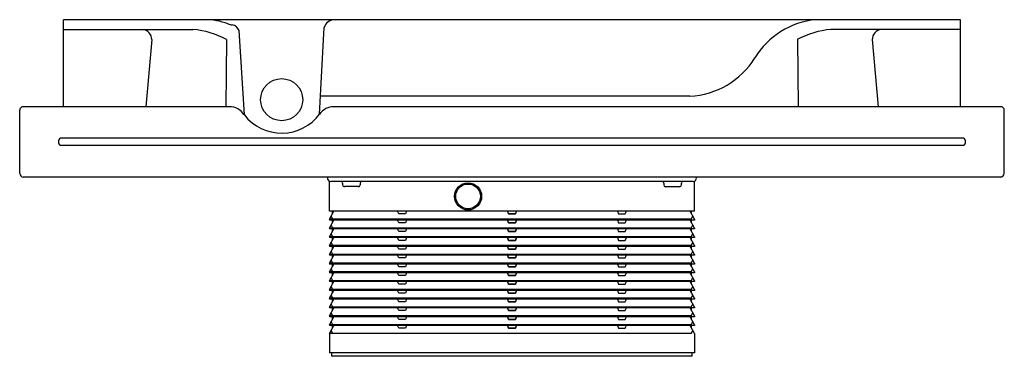
# Model space of a CAD drawing. Units: inches. Extents: x 713.6 to 735.7, y 121 to 128.5.
import ezdxf

# ---------------------------------------------------------------- set-up
doc = ezdxf.new("R2010")
doc.units = ezdxf.units.IN
doc.header["$LTSCALE"] = 0.64311
doc.header["$MEASUREMENT"] = 0
doc.layers.get('0').update_dxf_attribs({"color": 255, "linetype": 'CONTINUOUS'})
doc.layers.get('Defpoints').update_dxf_attribs({"linetype": 'CONTINUOUS'})
doc.styles.get("Standard").update_dxf_attribs({"font": 'txt', "width": 0.8})

msp = doc.modelspace()

# ---------------------------------------------------------------- linework, layer by layer
for p, q in [((734.705, 128.513), (714.624, 128.513)), ((714.624, 126.564), (714.624, 128.513)), ((720.357, 126.399), (720.461, 128.336)), ((734.705, 126.564), (734.705, 128.513)), ((714.624, 128.296), (717.521, 128.296)), ((718.671, 126.38), (718.555, 128.269)), ((734.705, 128.296), (731.807, 128.296)), ((716.6, 128.066), (716.462, 126.564)), ((718.275, 128.072), (718.255, 126.564)), ((731.054, 128.072), (731.074, 126.564)), ((732.728, 128.066), (732.867, 126.564)), ((728.648, 126.8), (720.378, 126.8)), ((718.336, 126.564), (713.719, 126.564)), ((735.609, 126.564), (720.678, 126.564)), ((713.641, 125.068), (713.641, 126.485)), ((735.688, 125.068), (735.688, 126.485)), ((734.782, 125.859), (714.546, 125.859)), ((734.782, 125.694), (714.546, 125.694)), ((735.609, 124.989), (713.717, 124.989)), ((720.53, 124.989), (720.53, 124.969)), ((720.576, 124.221), (720.576, 124.898)), ((728.719, 124.891), (720.609, 124.891)), ((720.872, 124.851), (720.872, 124.812)), ((721.266, 124.851), (721.266, 124.812)), ((728.063, 124.851), (728.063, 124.812)), ((728.456, 124.851), (728.456, 124.812)), ((728.753, 124.221), (728.753, 124.898)), ((728.798, 124.989), (728.798, 124.969)), ((721.227, 124.773), (720.912, 124.773)), ((728.102, 124.773), (728.417, 124.773)), ((728.753, 124.221), (720.576, 124.221)), ((720.576, 124.044), (720.677, 124.221)), ((720.642, 124.161), (720.643, 124.221)), ((722.127, 124.161), (722.104, 124.221)), ((722.281, 124.161), (722.127, 124.161)), ((722.304, 124.221), (722.281, 124.161)), ((724.564, 124.221), (724.587, 124.161)), ((724.587, 124.161), (724.564, 124.221)), ((724.587, 124.161), (724.741, 124.161)), ((724.741, 124.161), (724.587, 124.161)), ((724.741, 124.161), (724.764, 124.221)), ((724.764, 124.221), (724.741, 124.161)), ((727.025, 124.221), (727.048, 124.161)), ((727.048, 124.161), (727.202, 124.161)), ((727.202, 124.161), (727.225, 124.221)), ((728.753, 124.044), (728.652, 124.221)), ((728.686, 124.161), (728.686, 124.221)), ((728.674, 124.044), (720.576, 124.044)), ((720.576, 124.044), (720.576, 124.025)), ((728.753, 124.025), (720.576, 124.025)), ((720.576, 123.847), (720.677, 124.025)), ((720.654, 124.044), (720.615, 124.113)), ((720.654, 123.847), (720.615, 123.916)), ((720.642, 123.964), (720.643, 124.025)), ((720.654, 124.025), (720.654, 124.044)), ((722.127, 123.964), (722.104, 124.025)), ((722.281, 123.964), (722.127, 123.964)), ((722.304, 124.025), (722.281, 123.964)), ((724.564, 124.025), (724.587, 123.964)), ((724.587, 123.964), (724.564, 124.025)), ((724.587, 123.964), (724.741, 123.964)), ((724.741, 123.964), (724.587, 123.964)), ((724.741, 123.964), (724.764, 124.025)), ((724.764, 124.025), (724.741, 123.964)), ((727.025, 124.025), (727.048, 123.964)), ((727.048, 123.964), (727.202, 123.964)), ((727.202, 123.964), (727.225, 124.025)), ((728.753, 123.847), (728.652, 124.025)), ((728.674, 124.044), (728.714, 124.113)), ((728.674, 124.025), (728.674, 124.044)), ((728.674, 123.847), (728.714, 123.916)), ((728.686, 123.964), (728.686, 124.025)), ((728.753, 124.044), (728.753, 124.025)), ((728.674, 123.847), (720.576, 123.847)), ((720.576, 123.847), (720.576, 123.828)), ((728.753, 123.828), (720.576, 123.828)), ((720.576, 123.651), (720.677, 123.828)), ((720.654, 123.651), (720.615, 123.72)), ((720.642, 123.767), (720.643, 123.828)), ((720.654, 123.828), (720.654, 123.847)), ((722.127, 123.767), (722.104, 123.828)), ((722.281, 123.767), (722.127, 123.767)), ((722.304, 123.828), (722.281, 123.767)), ((724.564, 123.828), (724.587, 123.767)), ((724.587, 123.767), (724.564, 123.828)), ((724.587, 123.767), (724.741, 123.767)), ((724.741, 123.767), (724.587, 123.767)), ((724.741, 123.767), (724.764, 123.828)), ((724.764, 123.828), (724.741, 123.767)), ((727.025, 123.828), (727.048, 123.767)), ((727.048, 123.767), (727.202, 123.767)), ((727.202, 123.767), (727.225, 123.828)), ((728.753, 123.651), (728.652, 123.828)), ((728.674, 123.828), (728.674, 123.847)), ((728.674, 123.651), (728.714, 123.72)), ((728.686, 123.767), (728.686, 123.828)), ((728.753, 123.847), (728.753, 123.828)), ((728.674, 123.651), (720.576, 123.651)), ((720.576, 123.651), (720.576, 123.631)), ((728.753, 123.631), (720.576, 123.631)), ((720.576, 123.454), (720.677, 123.631)), ((720.654, 123.454), (720.615, 123.523)), ((720.642, 123.57), (720.643, 123.631)), ((720.654, 123.631), (720.654, 123.651)), ((722.127, 123.57), (722.104, 123.631)), ((722.281, 123.57), (722.127, 123.57)), ((722.304, 123.631), (722.281, 123.57)), ((724.564, 123.631), (724.587, 123.57)), ((724.587, 123.57), (724.564, 123.631)), ((724.587, 123.57), (724.741, 123.57)), ((724.741, 123.57), (724.587, 123.57)), ((724.741, 123.57), (724.764, 123.631)), ((724.764, 123.631), (724.741, 123.57)), ((727.025, 123.631), (727.048, 123.57)), ((727.048, 123.57), (727.202, 123.57)), ((727.202, 123.57), (727.225, 123.631)), ((728.753, 123.454), (728.652, 123.631)), ((728.674, 123.631), (728.674, 123.651)), ((728.674, 123.454), (728.714, 123.523)), ((728.686, 123.57), (728.686, 123.631)), ((728.753, 123.651), (728.753, 123.631)), ((728.674, 123.454), (720.576, 123.454)), ((720.576, 123.454), (720.576, 123.434)), ((728.753, 123.434), (720.576, 123.434)), ((720.576, 123.257), (720.677, 123.434)), ((728.674, 123.257), (720.576, 123.257)), ((720.576, 123.257), (720.576, 123.237)), ((720.654, 123.257), (720.615, 123.326)), ((720.642, 123.373), (720.643, 123.434)), ((720.654, 123.434), (720.654, 123.454)), ((720.654, 123.237), (720.654, 123.257)), ((722.127, 123.373), (722.104, 123.434)), ((722.281, 123.373), (722.127, 123.373)), ((722.304, 123.434), (722.281, 123.373)), ((724.564, 123.434), (724.587, 123.373)), ((724.587, 123.373), (724.564, 123.434)), ((724.587, 123.373), (724.741, 123.373)), ((724.741, 123.373), (724.587, 123.373)), ((724.741, 123.373), (724.764, 123.434)), ((724.764, 123.434), (724.741, 123.373)), ((727.025, 123.434), (727.048, 123.373)), ((727.048, 123.373), (727.202, 123.373)), ((727.202, 123.373), (727.225, 123.434)), ((728.753, 123.257), (728.652, 123.434)), ((728.674, 123.434), (728.674, 123.454)), ((728.674, 123.257), (728.714, 123.326)), ((728.674, 123.237), (728.674, 123.257)), ((728.686, 123.373), (728.686, 123.434)), ((728.753, 123.454), (728.753, 123.434)), ((728.753, 123.257), (728.753, 123.237)), ((728.753, 123.237), (720.576, 123.237)), ((720.576, 123.06), (720.677, 123.237)), ((728.674, 123.06), (720.576, 123.06)), ((720.576, 123.06), (720.576, 123.04)), ((728.753, 123.04), (720.576, 123.04)), ((720.576, 122.863), (720.677, 123.04)), ((720.654, 123.06), (720.615, 123.129)), ((720.642, 123.176), (720.643, 123.237)), ((720.642, 122.98), (720.643, 123.04)), ((720.654, 123.04), (720.654, 123.06)), ((722.127, 123.177), (722.104, 123.237)), ((722.127, 122.98), (722.104, 123.04)), ((722.281, 123.177), (722.127, 123.177)), ((722.304, 123.237), (722.281, 123.177)), ((722.304, 123.04), (722.281, 122.98)), ((724.564, 123.237), (724.587, 123.177)), ((724.587, 123.177), (724.564, 123.237)), ((724.564, 123.04), (724.587, 122.98)), ((724.587, 122.98), (724.564, 123.04)), ((724.587, 123.177), (724.741, 123.177)), ((724.741, 123.177), (724.587, 123.177)), ((724.741, 123.177), (724.764, 123.237)), ((724.764, 123.237), (724.741, 123.177)), ((724.741, 122.98), (724.764, 123.04)), ((724.764, 123.04), (724.741, 122.98)), ((727.025, 123.237), (727.048, 123.177)), ((727.025, 123.04), (727.048, 122.98)), ((727.048, 123.177), (727.202, 123.177)), ((727.202, 123.177), (727.225, 123.237)), ((727.202, 122.98), (727.225, 123.04)), ((728.753, 123.06), (728.652, 123.237)), ((728.753, 122.863), (728.652, 123.04)), ((728.674, 123.06), (728.714, 123.129)), ((728.674, 123.04), (728.674, 123.06)), ((728.686, 123.176), (728.686, 123.237)), ((728.686, 122.98), (728.686, 123.04)), ((728.753, 123.06), (728.753, 123.04)), ((728.674, 122.863), (720.576, 122.863)), ((720.576, 122.863), (720.576, 122.843)), ((728.753, 122.843), (720.576, 122.843)), ((720.576, 122.666), (720.677, 122.843)), ((720.654, 122.863), (720.615, 122.932)), ((720.642, 122.783), (720.643, 122.843)), ((720.654, 122.843), (720.654, 122.863)), ((722.127, 122.783), (722.104, 122.843)), ((722.281, 122.98), (722.127, 122.98)), ((722.304, 122.843), (722.281, 122.783)), ((724.564, 122.843), (724.587, 122.783)), ((724.587, 122.783), (724.564, 122.843)), ((724.587, 122.98), (724.741, 122.98)), ((724.741, 122.98), (724.587, 122.98)), ((724.741, 122.783), (724.764, 122.843)), ((724.764, 122.843), (724.741, 122.783)), ((727.025, 122.843), (727.048, 122.783)), ((727.048, 122.98), (727.202, 122.98)), ((727.202, 122.783), (727.225, 122.843)), ((728.753, 122.666), (728.652, 122.843)), ((728.674, 122.863), (728.714, 122.932)), ((728.674, 122.843), (728.674, 122.863)), ((728.686, 122.783), (728.686, 122.843)), ((728.753, 122.863), (728.753, 122.843)), ((728.674, 122.666), (720.576, 122.666)), ((720.576, 122.666), (720.576, 122.647)), ((728.753, 122.647), (720.576, 122.647)), ((720.576, 122.469), (720.677, 122.647)), ((720.654, 122.666), (720.615, 122.735)), ((720.642, 122.586), (720.643, 122.647)), ((720.654, 122.647), (720.654, 122.666)), ((722.127, 122.586), (722.104, 122.647)), ((722.281, 122.783), (722.127, 122.783)), ((722.281, 122.586), (722.127, 122.586)), ((722.304, 122.647), (722.281, 122.586)), ((724.564, 122.647), (724.587, 122.586)), ((724.587, 122.586), (724.564, 122.647)), ((724.587, 122.783), (724.741, 122.783)), ((724.741, 122.783), (724.587, 122.783)), ((724.587, 122.586), (724.741, 122.586)), ((724.741, 122.586), (724.587, 122.586)), ((724.741, 122.586), (724.764, 122.647)), ((724.764, 122.647), (724.741, 122.586)), ((727.025, 122.647), (727.048, 122.586)), ((727.048, 122.783), (727.202, 122.783)), ((727.048, 122.586), (727.202, 122.586)), ((727.202, 122.586), (727.225, 122.647)), ((728.753, 122.469), (728.652, 122.647)), ((728.674, 122.666), (728.714, 122.735)), ((728.674, 122.647), (728.674, 122.666)), ((728.686, 122.586), (728.686, 122.647)), ((728.753, 122.666), (728.753, 122.647)), ((728.674, 122.469), (720.576, 122.469)), ((720.576, 122.469), (720.576, 122.45)), ((728.753, 122.45), (720.576, 122.45)), ((720.576, 122.273), (720.677, 122.45)), ((720.654, 122.469), (720.615, 122.538)), ((720.642, 122.389), (720.643, 122.45)), ((720.654, 122.45), (720.654, 122.469)), ((722.127, 122.389), (722.104, 122.45)), ((722.281, 122.389), (722.127, 122.389)), ((722.304, 122.45), (722.281, 122.389)), ((724.564, 122.45), (724.587, 122.389)), ((724.587, 122.389), (724.564, 122.45)), ((724.587, 122.389), (724.741, 122.389)), ((724.741, 122.389), (724.587, 122.389)), ((724.741, 122.389), (724.764, 122.45)), ((724.764, 122.45), (724.741, 122.389)), ((727.025, 122.45), (727.048, 122.389)), ((727.048, 122.389), (727.202, 122.389)), ((727.202, 122.389), (727.225, 122.45)), ((728.753, 122.273), (728.652, 122.45)), ((728.674, 122.469), (728.714, 122.538)), ((728.674, 122.45), (728.674, 122.469)), ((728.686, 122.389), (728.686, 122.45)), ((728.753, 122.469), (728.753, 122.45)), ((728.674, 122.273), (720.576, 122.273)), ((720.576, 122.273), (720.576, 122.253)), ((728.753, 122.253), (720.576, 122.253)), ((720.576, 122.076), (720.677, 122.253)), ((720.654, 122.273), (720.615, 122.342)), ((720.654, 122.076), (720.615, 122.145)), ((720.642, 122.192), (720.643, 122.253)), ((720.654, 122.253), (720.654, 122.273)), ((722.127, 122.192), (722.104, 122.253)), ((722.281, 122.192), (722.127, 122.192)), ((722.304, 122.253), (722.281, 122.192)), ((724.564, 122.253), (724.587, 122.192)), ((724.587, 122.192), (724.564, 122.253)), ((724.587, 122.192), (724.741, 122.192)), ((724.741, 122.192), (724.587, 122.192)), ((724.741, 122.192), (724.764, 122.253)), ((724.764, 122.253), (724.741, 122.192)), ((727.025, 122.253), (727.048, 122.192)), ((727.048, 122.192), (727.202, 122.192)), ((727.202, 122.192), (727.225, 122.253)), ((728.753, 122.076), (728.652, 122.253)), ((728.674, 122.273), (728.714, 122.342)), ((728.674, 122.253), (728.674, 122.273)), ((728.674, 122.076), (728.714, 122.145)), ((728.686, 122.192), (728.686, 122.253)), ((728.753, 122.273), (728.753, 122.253)), ((728.674, 122.076), (720.576, 122.076)), ((720.576, 122.076), (720.576, 122.056)), ((728.753, 122.056), (720.576, 122.056)), ((720.576, 121.879), (720.677, 122.056)), ((720.654, 121.879), (720.615, 121.948)), ((720.642, 121.995), (720.643, 122.056)), ((720.654, 122.056), (720.654, 122.076)), ((722.127, 121.996), (722.104, 122.056)), ((722.281, 121.996), (722.127, 121.996)), ((722.304, 122.056), (722.281, 121.996)), ((724.564, 122.056), (724.587, 121.996)), ((724.587, 121.996), (724.564, 122.056)), ((724.587, 121.996), (724.741, 121.996)), ((724.741, 121.996), (724.587, 121.996)), ((724.741, 121.996), (724.764, 122.056)), ((724.764, 122.056), (724.741, 121.996)), ((727.025, 122.056), (727.048, 121.996)), ((727.048, 121.996), (727.202, 121.996)), ((727.202, 121.996), (727.225, 122.056)), ((728.753, 121.879), (728.652, 122.056)), ((728.674, 122.056), (728.674, 122.076)), ((728.674, 121.879), (728.714, 121.948)), ((728.686, 121.995), (728.686, 122.056)), ((728.753, 122.076), (728.753, 122.056)), ((728.674, 121.879), (720.576, 121.879)), ((720.576, 121.879), (720.576, 121.859)), ((728.753, 121.859), (720.576, 121.859)), ((720.576, 121.682), (720.677, 121.859)), ((720.654, 121.682), (720.615, 121.751)), ((720.642, 121.799), (720.643, 121.859)), ((720.654, 121.859), (720.654, 121.879)), ((722.127, 121.799), (722.104, 121.859)), ((722.281, 121.799), (722.127, 121.799)), ((722.304, 121.859), (722.281, 121.799)), ((724.564, 121.859), (724.587, 121.799)), ((724.587, 121.799), (724.564, 121.859)), ((724.587, 121.799), (724.741, 121.799)), ((724.741, 121.799), (724.587, 121.799)), ((724.741, 121.799), (724.764, 121.859)), ((724.764, 121.859), (724.741, 121.799)), ((727.025, 121.859), (727.048, 121.799)), ((727.048, 121.799), (727.202, 121.799)), ((727.202, 121.799), (727.225, 121.859)), ((728.753, 121.682), (728.652, 121.859)), ((728.674, 121.859), (728.674, 121.879)), ((728.674, 121.682), (728.714, 121.751)), ((728.686, 121.799), (728.686, 121.859)), ((728.753, 121.879), (728.753, 121.859)), ((728.674, 121.682), (720.576, 121.682)), ((720.576, 121.682), (720.576, 121.662)), ((728.753, 121.662), (720.576, 121.662)), ((720.576, 121.485), (720.677, 121.662)), ((728.674, 121.485), (720.576, 121.485)), ((720.576, 121.485), (720.576, 121.052)), ((720.654, 121.485), (720.615, 121.554)), ((720.642, 121.602), (720.643, 121.662)), ((720.654, 121.662), (720.654, 121.682)), ((722.127, 121.602), (722.104, 121.662)), ((722.281, 121.602), (722.127, 121.602)), ((722.304, 121.662), (722.281, 121.602)), ((724.564, 121.662), (724.587, 121.602)), ((724.587, 121.602), (724.564, 121.662)), ((724.587, 121.602), (724.741, 121.602)), ((724.741, 121.602), (724.587, 121.602)), ((724.741, 121.602), (724.764, 121.662)), ((724.764, 121.662), (724.741, 121.602)), ((727.025, 121.662), (727.048, 121.602)), ((727.048, 121.602), (727.202, 121.602)), ((727.202, 121.602), (727.225, 121.662)), ((728.753, 121.485), (728.652, 121.662)), ((728.674, 121.662), (728.674, 121.682)), ((728.674, 121.485), (728.714, 121.554)), ((728.686, 121.602), (728.686, 121.662)), ((728.753, 121.682), (728.753, 121.662)), ((728.753, 121.485), (728.753, 121.052)), ((728.753, 121.052), (720.576, 121.052)), ((720.629, 120.973), (720.629, 121.052)), ((728.7, 120.973), (728.7, 121.052)), ((728.7, 120.973), (720.629, 120.973))]:
    msp.add_line(p, q)
for centre, radius in [((719.507, 126.721), 0.472), ((723.68, 124.556), 0.305), ((723.68, 124.556), 0.276)]:
    msp.add_circle(centre, radius)
for centre, radius, start, end in [((717.773, 126.931), 1.582, 70.3432, 89.6583), ((718.482, 128.896), 0.507, 249.5529, 260.3373), ((718.362, 128.191), 0.207, 21.8314, 80.2889), ((720.69, 128.276), 0.237, 92.4303, 165.357), ((731.647, 126.708), 1.813, 95.5546, 148.4599), ((716.363, 128.061), 0.237, 1.2037, 82.6438), ((717.302, 126.178), 2.129, 62.8182, 84.097), ((732.026, 126.178), 2.129, 95.903, 117.1818), ((732.966, 128.061), 0.237, 97.3562, 178.7963), ((728.568, 128.598), 1.799, 272.5645, 328.4599), ((713.719, 126.485), 0.0787, 90, 180), ((718.334, 126.164), 0.4, 32.7256, 89.7546), ((720.679, 126.168), 0.396, 90.1028, 144.3509), ((735.609, 126.485), 0.0787, 0, 90), ((719.507, 127.031), 1.059, 217.8939, 323.3732), ((714.622, 125.776), 0.112, 132.7419, 227.2547), ((734.706, 125.776), 0.112, 312.7453, 47.2581), ((713.727, 125.075), 0.0864, 184.8603, 265.1426), ((735.599, 125.078), 0.0895, 276.534, 353.4631), ((720.609, 124.969), 0.0787, 180, 270), ((720.833, 124.851), 0.0394, 0, 90), ((720.912, 124.812), 0.0394, 180, 270), ((721.227, 124.812), 0.0394, 270, 360), ((721.306, 124.851), 0.0394, 90, 180), ((728.023, 124.851), 0.0394, 0, 90), ((728.102, 124.812), 0.0394, 180, 270), ((728.417, 124.812), 0.0394, 270, 360), ((728.496, 124.851), 0.0394, 90, 180), ((728.719, 124.969), 0.0787, 270, 0)]:
    msp.add_arc(centre, radius, start, end)

# ---------------------------------------------------------------- texts
at = {"layer": 'Defpoints'}
for tag, p, s in [('MODELNUMBER', (724.66, 126.562), 'K-77028IN-P'), ('TRADENAME', (724.66, 126.56), 'INSTAFIT'), ('PRODUCT', (724.66, 126.559), 'IN-WALL TANK AND CARRIER SYSTEM')]:
    msp.add_attdef(tag, p, s, height=0.001, dxfattribs=at)

doc.saveas('drawing.dxf')
